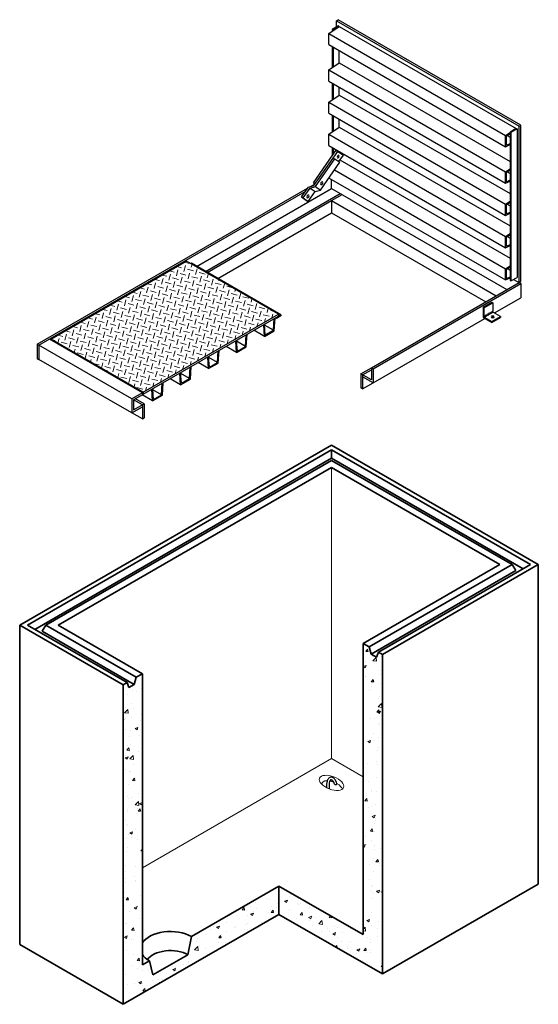
# Model space of a CAD drawing. Units: inches. Extents: x 353 to 1943, y -381 to 240.
# Drawn here: x 1175 to 1303, y -55 to 188 of the extents above; entities that cross this region are included whole.
import ezdxf

# ---------------------------------------------------------------- set-up
doc = ezdxf.new("R2010")
doc.units = ezdxf.units.IN
doc.header["$LTSCALE"] = 0.5
doc.header["$MEASUREMENT"] = 0
for name, color, linetype, lineweight in [('Concrete-Hatching', 11, 'Continuous', 13), ('Concrete-Lt', 14, 'Continuous', 15), ('Concrete-Thick', 1, 'Continuous', 35), ('Covers-Hatching', 140, 'Continuous', 13), ('Covers-Med', 152, 'Continuous', 25), ('Hardware-Med', 203, 'Continuous', 25)]:
    doc.layers.add(name, color=color, linetype=linetype, lineweight=lineweight)

msp = doc.modelspace()

# ---------------------------------------------------------------- hatches: boundary and pattern name
at = {"layer": 'Concrete-Hatching'}
h = msp.add_hatch(dxfattribs=at)
h.set_pattern_fill('AR-CONC', color=256, style=0)
h.set_pattern_definition([(50, (1069.632, -121.3946), (7.1726, -0.62752), [0.75, -8.25]), (355, (1069.632, -121.3946), (-1.38751, 7.52192), [0.6, -6.6]), (100.4514, (1070.23, -121.447), (5.7851, 6.8944), [0.6374, -7.01142]), (46.184, (1069.632, -119.395), (10.6724, -1.6552), [1.125, -12.375]), (96.6356, (1070.522, -119.533), (9.34663, 9.7412), [0.9561, -10.51713]), (351.184, (1069.632, -119.395), (9.3466, 9.7412), [0.9, -9.9]), (21, (1070.632, -119.8946), (5.96907, -4.02619), [0.75, -8.25]), (326, (1070.632, -119.8946), (2.43315, 7.2515), [0.6, -6.6]), (71.4514, (1071.13, -120.23), (8.40223, 3.2253), [0.6374, -7.01142]), (37.5, (1069.6323, -121.3946), (0.121599, 3.328939), [0, -6.52, 0, -6.7, 0, -6.625]), (7.5, (1069.6323, -121.3946), (2.630695, 3.944117), [0, -3.82, 0, -6.37, 0, -2.525]), (327.5, (1067.4023, -121.3946), (5.338224, -0.22555), [0, -2.5, 0, -7.8, 0, -10.35]), (317.5, (1066.4023, -121.3946), (5.83186, 1.00105), [0, -3.25, 0, -5.18, 0, -7.35])])
h.paths.add_polyline_path([(1200.11197, -55.12236), (1238.6501, -32.87236), (1238.6501, -25.87236), (1216.99946, -38.37236), (1216.13344, -42.87236), (1207.47319, -47.87236), (1206.60716, -44.37236), (1204.87511, -45.37236), (1204.87511, 26.62764), (1203.35956, 25.75264), (1202.87243, 23.97139), (1201.57339, 23.22139), (1201.08625, 24.44014), (1200.11197, 23.87764)])
h.paths.add_polyline_path([(1259.43471, -37.87236), (1238.6501, -25.87236), (1238.6501, -32.87236), (1264.19785, -47.62236), (1264.19785, 31.37764), (1263.22357, 31.94014), (1262.73643, 30.72139), (1261.43739, 31.47139), (1260.95025, 33.25264), (1259.43471, 34.12764)])
at = {"layer": 'Covers-Hatching'}
h = msp.add_hatch(dxfattribs=at)
h.set_pattern_fill('DIAPLAT', color=256, scale=1.5, angle=15, style=0)
h.set_pattern_definition([(75, (1721.4249, -360.5105), (1.8371173, 1.0606602), [1.5, -1.5]), (165, (1720.8946, -359.592), (-1.0606602, 1.8371173), [1.5, -1.5])])
h.paths.add_polyline_path([(1205.09162, 96.25264), (1182.35845, 109.37764), (1215.80868, 128.69014), (1238.54185, 115.56514)])

# ---------------------------------------------------------------- linework, layer by layer
at = {"layer": 'Concrete-Lt'}
for p, q in [((1251.64048, 77.62764), (1251.64048, 5.62764)), ((1204.87511, -21.37236), (1251.64048, 5.62764)), ((1251.64048, 5.62764), (1259.43471, 1.12764))]:
    msp.add_line(p, q, dxfattribs=at)
msp.add_ellipse((1251.64048, -0.37236), major_axis=(-2.9815, 1.16219), ratio=0.5, dxfattribs=at)
for start_param, end_param in [(5.381985744, 6.560950969), (9.748470954, 10.689024959)]:
    msp.add_ellipse((1251.79181, -1.36085), major_axis=(-2.51564, 0.9806), ratio=0.462962962, start_param=start_param, end_param=end_param, dxfattribs=at)
at = {"layer": 'Concrete-Thick'}
for p, q in [((1174.56422, 38.62764), (1251.64048, 83.12764)), ((1302.73598, 53.62764), (1251.64048, 83.12764)), ((1176.51278, 38.62764), (1251.64048, 82.00264)), ((1300.78742, 53.62764), (1251.64048, 82.00264)), ((1251.64048, 79.94014), (1251.64048, 82.00264)), ((1178.29895, 37.59639), (1251.64048, 79.94014)), ((1181.05941, 38.62764), (1251.64048, 79.37764)), ((1299.00125, 52.59639), (1251.64048, 79.94014)), ((1296.24079, 53.62764), (1251.64048, 79.37764)), ((1251.64048, 77.62764), (1184.0905, 38.62764)), ((1293.2097, 53.62764), (1251.64048, 77.62764)), ((1293.2097, 53.62764), (1259.43471, 34.12764)), ((1296.24079, 53.62764), (1260.95025, 33.25264)), ((1300.78742, 53.62764), (1263.22357, 31.94014)), ((1302.73598, 53.62764), (1264.19785, 31.37764)), ((1296.24079, 53.62764), (1297.21507, 52.12764)), ((1302.73598, -25.37236), (1302.73598, 53.62764)), ((1297.21507, 52.12764), (1261.43739, 31.47139)), ((1174.56422, -40.37236), (1174.56422, 38.62764)), ((1200.11197, 23.87764), (1174.56422, 38.62764)), ((1201.08625, 24.44014), (1176.51278, 38.62764)), ((1181.05941, 38.62764), (1180.08513, 37.12764)), ((1202.87243, 23.97139), (1180.08513, 37.12764)), ((1203.35956, 25.75264), (1181.05941, 38.62764)), ((1204.87511, 26.62764), (1184.0905, 38.62764)), ((1259.43471, 34.12764), (1259.43471, -37.87236)), ((1260.95025, 33.25264), (1259.43471, 34.12764)), ((1260.95025, 33.25264), (1261.43739, 31.47139)), ((1263.22357, 31.94014), (1262.73643, 30.72139)), ((1264.19785, 31.37764), (1263.22357, 31.94014)), ((1262.73643, 30.72139), (1261.43739, 31.47139)), ((1264.19785, 31.37764), (1264.19785, -47.62236)), ((1200.11197, 23.87764), (1201.08625, 24.44014)), ((1201.08625, 24.44014), (1201.57339, 23.22139)), ((1203.35956, 25.75264), (1202.87243, 23.97139)), ((1203.35956, 25.75264), (1204.87511, 26.62764)), ((1204.87511, 26.62764), (1204.87511, -45.37236)), ((1200.11197, 23.87764), (1200.11197, -55.12236)), ((1201.57339, 23.22139), (1202.87243, 23.97139)), ((1216.99946, -38.37236), (1238.6501, -25.87236)), ((1259.43471, -37.87236), (1238.6501, -25.87236)), ((1238.6501, -25.87236), (1238.6501, -32.87236)), ((1302.73598, -25.37236), (1264.19785, -47.62236)), ((1200.11197, -55.12236), (1238.6501, -32.87236)), ((1264.19785, -47.62236), (1238.6501, -32.87236)), ((1216.99946, -38.37236), (1216.13344, -42.87236)), ((1200.11197, -55.12236), (1174.56422, -40.37236)), ((1207.47319, -47.87236), (1216.13344, -42.87236)), ((1204.87511, -45.37236), (1206.60716, -44.37236)), ((1206.60716, -44.37236), (1207.47319, -47.87236))]:
    msp.add_line(p, q, dxfattribs=at)
for centre, major_axis, start_param, end_param in [((1211.80331, -41.37236), (-7.34847, 0), 3.926990817, 5.943348398), ((1211.80331, -41.37236), (-7.34847, 0), 6.623022217, 7.068583471), ((1211.80331, -45.37236), (-6.12372, 0), 3.926990817, 5.902850836)]:
    msp.add_ellipse(centre, major_axis=major_axis, ratio=0.577350269, start_param=start_param, end_param=end_param, dxfattribs=at)
at = {"layer": 'Covers-Med'}
for p, q in [((1252.83127, 188.12764), (1253.26428, 188.37764)), ((1252.83127, 188.12764), (1297.97284, 162.06514)), ((1252.83127, 186.56514), (1252.83127, 188.12764)), ((1298.40585, 162.31514), (1253.26428, 188.37764)), ((1250.93684, 184.98701), (1253.53491, 186.72139)), ((1253.31841, 186.84639), (1251.80286, 185.97139)), ((1251.80286, 185.97139), (1251.80286, 185.56514)), ((1252.01937, 185.84639), (1251.80286, 185.97139)), ((1253.53491, 186.72139), (1252.01937, 185.84639)), ((1252.01937, 185.84639), (1252.01937, 185.70967)), ((1253.53491, 186.72139), (1253.31841, 186.84639)), ((1253.53491, 186.72139), (1297.26919, 161.47139)), ((1250.93684, 184.98701), (1294.67112, 159.73701)), ((1250.93684, 182.20576), (1250.93684, 184.98701)), ((1250.93684, 182.20576), (1294.67112, 156.95576)), ((1251.80286, 181.70576), (1251.80286, 176.56514)), ((1252.01937, 181.58076), (1252.01937, 176.70967)), ((1253.53491, 177.72139), (1253.53491, 180.70576)), ((1250.93684, 175.98701), (1253.53491, 177.72139)), ((1250.93684, 175.98701), (1294.67112, 150.73701)), ((1250.93684, 173.20576), (1250.93684, 175.98701)), ((1253.53491, 177.72139), (1295.75365, 153.34639)), ((1250.93684, 173.20576), (1294.67112, 147.95576)), ((1251.80286, 172.70576), (1251.80286, 168.58597)), ((1252.01937, 172.58076), (1252.01937, 168.7305)), ((1253.53491, 169.74222), (1253.53491, 171.70576)), ((1250.93684, 168.00784), (1253.53491, 169.74222)), ((1253.53491, 169.74222), (1295.75365, 145.36722)), ((1250.93684, 168.00784), (1294.67112, 142.75784)), ((1250.93684, 165.22659), (1250.93684, 168.00784)), ((1250.93684, 165.22659), (1294.67112, 139.97659)), ((1251.80286, 164.72659), (1251.80286, 160.6068)), ((1252.01937, 164.60159), (1252.01937, 160.75133)), ((1253.53491, 161.76305), (1253.53491, 163.72659)), ((1250.93684, 160.02868), (1253.53491, 161.76305)), ((1253.53491, 161.76305), (1295.75365, 137.38805)), ((1297.26919, 161.47139), (1295.75365, 160.59639)), ((1297.4857, 161.34639), (1295.97016, 160.47139)), ((1297.26919, 161.47139), (1297.4857, 161.34639)), ((1297.4857, 161.34639), (1297.4857, 124.65889)), ((1297.97284, 162.06514), (1298.40585, 162.31514)), ((1297.97284, 123.37764), (1297.97284, 162.06514)), ((1298.40585, 123.62764), (1298.40585, 162.31514)), ((1250.93684, 160.02868), (1294.67112, 134.77868)), ((1250.93684, 157.24743), (1250.93684, 160.02868)), ((1294.67112, 159.73701), (1295.75365, 160.45967)), ((1294.67112, 156.95576), (1294.67112, 159.73701)), ((1294.88762, 159.63154), (1295.75365, 160.20967)), ((1294.88762, 157.31123), (1294.88762, 159.63154)), ((1295.0602, 159.74675), (1295.75365, 159.34639)), ((1295.75365, 160.59639), (1295.75365, 123.90889)), ((1295.75365, 160.59639), (1295.97016, 160.47139)), ((1295.97016, 160.47139), (1295.97016, 123.78389)), ((1247.15684, 148.05471), (1252.72743, 156.06415)), ((1250.93684, 157.24743), (1294.67112, 131.99743)), ((1251.80286, 156.74743), (1251.80286, 154.7348)), ((1252.01937, 156.62243), (1252.01937, 155.04609)), ((1252.72743, 156.06415), (1253.16044, 155.81415)), ((1294.67112, 156.95576), (1295.75365, 157.48311)), ((1294.88762, 157.31123), (1295.75365, 157.73311)), ((1247.2778, 147.35604), (1252.01848, 154.17222)), ((1247.71081, 147.10604), (1252.47661, 153.96141)), ((1252.01848, 154.17222), (1253.16044, 155.81415)), ((1252.01848, 154.17222), (1252.47661, 153.96141)), ((1252.47661, 153.96141), (1253.71146, 153.10984)), ((1253.16044, 155.81415), (1254.56751, 154.86315)), ((1253.4398, 153.29718), (1254.56751, 154.86315)), ((1253.53491, 155.56105), (1253.53491, 155.74743)), ((1253.71529, 153.67974), (1295.75365, 129.40889)), ((1248.94565, 146.25448), (1253.71146, 153.10984)), ((1252.39076, 151.21009), (1294.67112, 126.79951)), ((1294.67112, 150.73701), (1295.75365, 151.45967)), ((1294.88762, 150.63154), (1295.75365, 151.20967)), ((1251.01104, 149.22542), (1294.65759, 124.02607)), ((1251.64048, 146.62764), (1251.64048, 148.86201)), ((1294.67112, 147.95576), (1294.67112, 150.73701)), ((1294.88762, 148.31123), (1294.88762, 150.63154)), ((1294.88762, 148.31123), (1295.75365, 148.73311)), ((1295.0602, 150.74675), (1295.75365, 150.34639)), ((1178.89435, 108.12764), (1245.7079, 146.70246)), ((1218.2985, 127.37764), (1251.64048, 146.62764)), ((1244.17667, 144.54269), (1245.91177, 146.99002)), ((1244.60968, 144.29269), (1246.34479, 146.74002)), ((1245.91177, 146.99002), (1247.2778, 147.35604)), ((1246.34479, 146.74002), (1247.71081, 147.10604)), ((1246.34479, 146.74002), (1247.57963, 145.88845)), ((1246.46074, 147.13711), (1247.5716, 147.77846)), ((1247.15684, 148.05471), (1247.56708, 147.7718)), ((1247.58985, 147.80471), (1247.15684, 148.05471)), ((1247.57963, 145.88845), (1248.94565, 146.25448)), ((1247.58985, 147.80471), (1247.58994, 147.80465)), ((1247.71081, 147.10604), (1248.94565, 146.25448)), ((1251.64048, 146.62764), (1294.94175, 121.62764)), ((1294.67112, 147.95576), (1295.75365, 148.48311)), ((1179.32736, 107.87764), (1245.10775, 145.85596)), ((1220.46357, 126.12764), (1253.80554, 145.37764)), ((1244.60968, 144.29269), (1244.17667, 144.54269)), ((1244.17667, 144.54269), (1245.41151, 143.69113)), ((1244.60968, 144.29269), (1245.84452, 143.44113)), ((1245.41151, 143.69113), (1245.84452, 143.44113)), ((1245.84452, 143.44113), (1247.57963, 145.88845)), ((1251.64048, 143.62764), (1254.23856, 145.12764)), ((1220.89658, 125.87764), (1251.64048, 143.62764)), ((1251.64048, 143.62764), (1251.64048, 140.62764)), ((1251.64048, 143.62764), (1292.34368, 120.12764)), ((1294.67112, 142.75784), (1295.75365, 143.4805)), ((1294.67112, 139.97659), (1294.67112, 142.75784)), ((1294.88762, 142.65238), (1295.75365, 143.2305)), ((1294.88762, 140.33206), (1294.88762, 142.65238)), ((1295.0602, 142.76758), (1295.75365, 142.36722)), ((1223.49466, 124.37764), (1251.64048, 140.62764)), ((1251.64048, 140.62764), (1289.7456, 118.62764)), ((1294.67112, 139.97659), (1295.75365, 140.50394)), ((1294.88762, 140.33206), (1295.75365, 140.75394)), ((1294.67112, 134.77868), (1295.75365, 135.50133)), ((1294.67112, 131.99743), (1294.67112, 134.77868)), ((1294.88762, 134.67321), (1295.75365, 135.25133)), ((1294.88762, 132.3529), (1294.88762, 134.67321)), ((1295.0602, 134.78842), (1295.75365, 134.38805)), ((1294.67112, 131.99743), (1295.75365, 132.52477)), ((1294.88762, 132.3529), (1295.75365, 132.77477)), ((1182.35845, 109.37764), (1215.80868, 128.69014)), ((1238.54185, 115.56514), (1215.80868, 128.69014)), ((1216.99946, 128.12764), (1216.89121, 128.06514)), ((1239.08311, 115.37764), (1216.99946, 128.12764)), ((1294.67112, 126.79951), (1295.75365, 127.52217)), ((1294.67112, 124.03389), (1294.67112, 126.79951)), ((1294.88762, 126.69404), (1295.75365, 127.27217)), ((1294.88762, 124.37373), (1294.88762, 126.69404)), ((1295.0602, 126.80925), (1295.75365, 126.40889)), ((1294.65759, 124.02607), (1295.75365, 124.56001)), ((1294.88762, 124.37373), (1295.75365, 124.79561)), ((1295.97016, 123.78389), (1297.4857, 124.65889)), ((1261.49152, 102.31514), (1297.97284, 123.37764)), ((1261.92453, 102.06514), (1298.40585, 123.12764)), ((1295.75365, 123.90889), (1295.97016, 123.78389)), ((1296.61968, 124.15889), (1298.40585, 123.12764)), ((1297.97284, 123.37764), (1298.40585, 123.62764)), ((1298.40585, 123.12764), (1298.40585, 119.62764)), ((1291.91066, 115.87764), (1298.40585, 119.62764)), ((1289.09608, 117.25264), (1291.26114, 118.50264)), ((1289.09608, 117.25264), (1289.31259, 117.12764)), ((1289.09608, 117.25264), (1289.09608, 114.75264)), ((1289.31259, 117.12764), (1291.47765, 118.37764)), ((1289.31259, 117.12764), (1289.31259, 115.12764)), ((1291.26114, 118.50264), (1291.47765, 118.37764)), ((1291.47765, 118.37764), (1291.47765, 116.37764)), ((1205.09162, 96.25264), (1238.54185, 115.56514)), ((1205.09162, 95.75264), (1238.54185, 115.06514)), ((1237.47285, 111.44795), (1237.67582, 114.56514)), ((1238.00058, 114.50264), (1237.78407, 114.62764)), ((1239.08311, 115.12764), (1238.00058, 114.50264)), ((1238.00058, 114.75264), (1238.00058, 114.50264)), ((1238.54185, 115.56514), (1238.54185, 115.06514)), ((1239.08311, 115.37764), (1238.54185, 115.06514)), ((1239.08311, 115.37764), (1239.08311, 115.12764)), ((1261.92453, 98.56514), (1289.52909, 114.50264)), ((1289.09608, 114.75264), (1291.26114, 113.50264)), ((1289.52909, 114.75264), (1291.26114, 113.75264)), ((1291.26114, 113.75264), (1293.42621, 115.00264)), ((1291.26114, 113.50264), (1293.42621, 114.75264)), ((1293.42621, 115.00264), (1291.69416, 116.00264)), ((1293.42621, 115.00264), (1293.42621, 114.75264)), ((1235.06421, 110.05732), (1234.86124, 112.94014)), ((1235.26381, 110.42256), (1235.07775, 113.06514)), ((1237.27325, 111.58271), (1235.09351, 112.84119)), ((1237.27325, 111.58271), (1237.45932, 114.44014)), ((1291.26114, 113.75264), (1291.26114, 113.50264)), ((1230.36197, 107.59248), (1230.54803, 110.4499)), ((1230.56156, 107.45771), (1230.76453, 110.5749)), ((1235.06421, 110.05732), (1232.46614, 111.55732)), ((1235.06421, 110.05732), (1237.47285, 111.44795)), ((1235.26381, 110.42256), (1237.27325, 111.58271)), ((1178.89435, 108.12764), (1178.89435, 104.62764)), ((1178.89435, 108.12764), (1179.32736, 107.87764)), ((1202.27703, 94.62764), (1179.32736, 107.87764)), ((1179.32736, 107.87764), (1179.32736, 104.37764)), ((1204.87511, 96.12764), (1181.92544, 109.37764)), ((1205.09162, 96.25264), (1182.35845, 109.37764)), ((1228.15292, 106.06709), (1225.55485, 107.56709)), ((1228.15292, 106.06709), (1227.94995, 108.9499)), ((1228.15292, 106.06709), (1230.56156, 107.45771)), ((1228.35252, 106.43232), (1228.16646, 109.0749)), ((1230.36197, 107.59248), (1228.18222, 108.85095)), ((1228.35252, 106.43232), (1230.36197, 107.59248)), ((1221.24164, 102.07686), (1221.03866, 104.95967)), ((1221.44123, 102.44209), (1221.25517, 105.08467)), ((1223.45068, 103.60225), (1221.27094, 104.86072)), ((1223.45068, 103.60225), (1223.63674, 106.45967)), ((1223.65027, 103.46748), (1223.85324, 106.58467)), ((1178.89435, 104.62764), (1179.32736, 104.37764)), ((1202.27703, 91.12764), (1179.32736, 104.37764)), ((1216.53939, 99.61201), (1216.72545, 102.46943)), ((1216.73898, 99.47725), (1216.94196, 102.59443)), ((1221.24164, 102.07686), (1218.64356, 103.57686)), ((1221.24164, 102.07686), (1223.65027, 103.46748)), ((1221.44123, 102.44209), (1223.45068, 103.60225)), ((1258.89344, 100.81514), (1261.49152, 102.31514)), ((1261.49152, 102.31514), (1261.49152, 99.31514)), ((1261.49152, 102.31514), (1261.92453, 102.06514)), ((1214.33035, 98.08662), (1214.12737, 100.96943)), ((1214.52994, 98.45186), (1214.34388, 101.09443)), ((1216.53939, 99.61201), (1214.35965, 100.87049)), ((1261.49152, 99.31514), (1258.89344, 100.81514)), ((1258.89344, 100.81514), (1258.89344, 97.31514)), ((1259.32646, 100.56514), (1261.49152, 101.81514)), ((1259.32646, 100.56514), (1259.32646, 97.06514)), ((1261.92453, 98.56514), (1259.32646, 100.06514)), ((1261.92453, 102.06514), (1261.92453, 98.56514)), ((1209.6281, 95.62178), (1209.81416, 98.4792)), ((1209.82769, 95.48701), (1210.03067, 98.6042)), ((1214.33035, 98.08662), (1211.73227, 99.58662)), ((1214.33035, 98.08662), (1216.73898, 99.47725)), ((1214.52994, 98.45186), (1216.53939, 99.61201)), ((1259.32646, 97.06514), (1261.92453, 98.56514)), ((1204.87511, 96.12764), (1202.27703, 94.62764)), ((1204.87511, 95.62764), (1202.71005, 94.37764)), ((1207.41906, 94.09639), (1204.82098, 95.59639)), ((1204.87511, 96.12764), (1204.87511, 95.62764)), ((1205.09162, 95.75264), (1204.87511, 95.87764)), ((1205.09162, 96.25264), (1205.09162, 95.75264)), ((1207.41906, 94.09639), (1207.21608, 96.9792)), ((1207.41906, 94.09639), (1209.82769, 95.48701)), ((1207.61865, 94.46162), (1207.43259, 97.1042)), ((1209.6281, 95.62178), (1207.44836, 96.88025)), ((1207.61865, 94.46162), (1209.6281, 95.62178)), ((1259.32646, 97.06514), (1258.89344, 97.31514)), ((1202.27703, 94.62764), (1202.27703, 91.12764)), ((1202.27703, 91.12764), (1204.87511, 92.62764)), ((1204.87511, 93.12764), (1202.71005, 94.37764)), ((1202.71005, 94.37764), (1202.71005, 91.87764)), ((1202.71005, 91.87764), (1205.30812, 93.37764)), ((1205.30812, 93.37764), (1203.14306, 94.62764)), ((1204.87511, 93.12764), (1204.87511, 89.62764)), ((1205.30812, 93.37764), (1205.30812, 89.87764)), ((1204.87511, 89.62764), (1202.27703, 91.12764)), ((1204.87511, 89.62764), (1205.30812, 89.87764))]:
    msp.add_line(p, q, dxfattribs=at)
at = {"layer": 'Covers-Med', "extrusion": (0, 0, -1)}
for centre, major_axis, start_param, end_param in [((1253.29299, 154.51768), (0.17223, 0.29831), 3.141592654, 9.424777961), ((1249.18471, 147.9117), (0.19137, 0.33146), 3.141592654, 9.424777961), ((1245.79481, 144.69014), (0.19137, 0.33146), 3.141592654, 9.424777961), ((1289.52909, 115.00264), (-0.15309, 0.26517), 3.926990817, 5.497787144), ((1289.7456, 115.12764), (-0.15309, 0.26517), 3.926990817, 5.497787144), ((1289.96211, 115.25264), (-0.15309, 0.26517), 3.926990817, 5.497787144), ((1290.17861, 115.37764), (-0.15309, 0.26517), 3.926990817, 5.497787144), ((1290.39512, 115.50264), (-0.15309, 0.26517), 3.926990817, 5.497787144), ((1290.61162, 115.62764), (-0.15309, 0.26517), 3.926990817, 5.497787144), ((1290.82813, 115.75264), (-0.15309, 0.26517), 3.926990817, 5.497787144), ((1291.04464, 115.87764), (-0.15309, 0.26517), 3.926990817, 5.497787144), ((1291.26114, 116.00264), (-0.15309, 0.26517), 3.926990817, 5.497787144), ((1291.47765, 114.87764), (-0.38273, 0), 3.141592654, 9.424777961), ((1291.47765, 114.62764), (0.38273, 0), 3.74285687, 5.681921091), ((1291.47765, 116.12764), (-0.15309, 0.26517), 3.926990817, 5.497787144), ((1291.69416, 116.25264), (-0.15309, 0.26517), 3.926990817, 5.497787144)]:
    msp.add_ellipse(centre, major_axis=major_axis, ratio=0.577350269, start_param=start_param, end_param=end_param, dxfattribs=at)
at = {"layer": 'Hardware-Med'}
for points in [[(1252.97231, -0.52619, 0.055092753), (1252.7189, 0.08287, 0.089203647), (1252.18591, 0.78167, 0.227079944), (1251.42862, 1.01151, 0.227079944), (1250.77478, 0.56563, 0.089203647), (1250.47526, -0.26062, 0.046169475), (1250.40988, -1.10178, 0.015318757), (1250.43151, -1.5784)], [(1252.39168, -0.66883, 0.032762843), (1252.18496, -0.19082, 0.089203647), (1251.78078, 0.3391, 0.227079944), (1251.51942, 0.41842, 0.227079944), (1251.29376, 0.26454, 0.089203647), (1251.06662, -0.36203, 0.046169475), (1251.00982, -1.09295, 0.02691412), (1251.06277, -1.86443)], [(1252.38382, -0.647, 0.042695218), (1252.38502, -0.66504, 0.15685122), (1252.41404, -0.72316, 0.106617054), (1252.49273, -0.77518, 0.072341084), (1252.591, -0.7979, 0.058751868), (1252.71489, -0.79362, 0.058751868), (1252.83438, -0.76064, 0.072341084), (1252.92135, -0.70956, 0.106617054), (1252.98087, -0.63638, 0.15685122), (1252.99117, -0.57224, 0.127605153), (1252.97014, -0.52329, 0.106617054)]]:
    msp.add_lwpolyline(points, format="xyb", dxfattribs=at)
msp.add_ellipse((1251.79181, -1.36085), major_axis=(-2.51564, 0.9806), ratio=0.462962962, start_param=4.74111943, end_param=5.12143118, dxfattribs=at)

doc.saveas('drawing.dxf')
